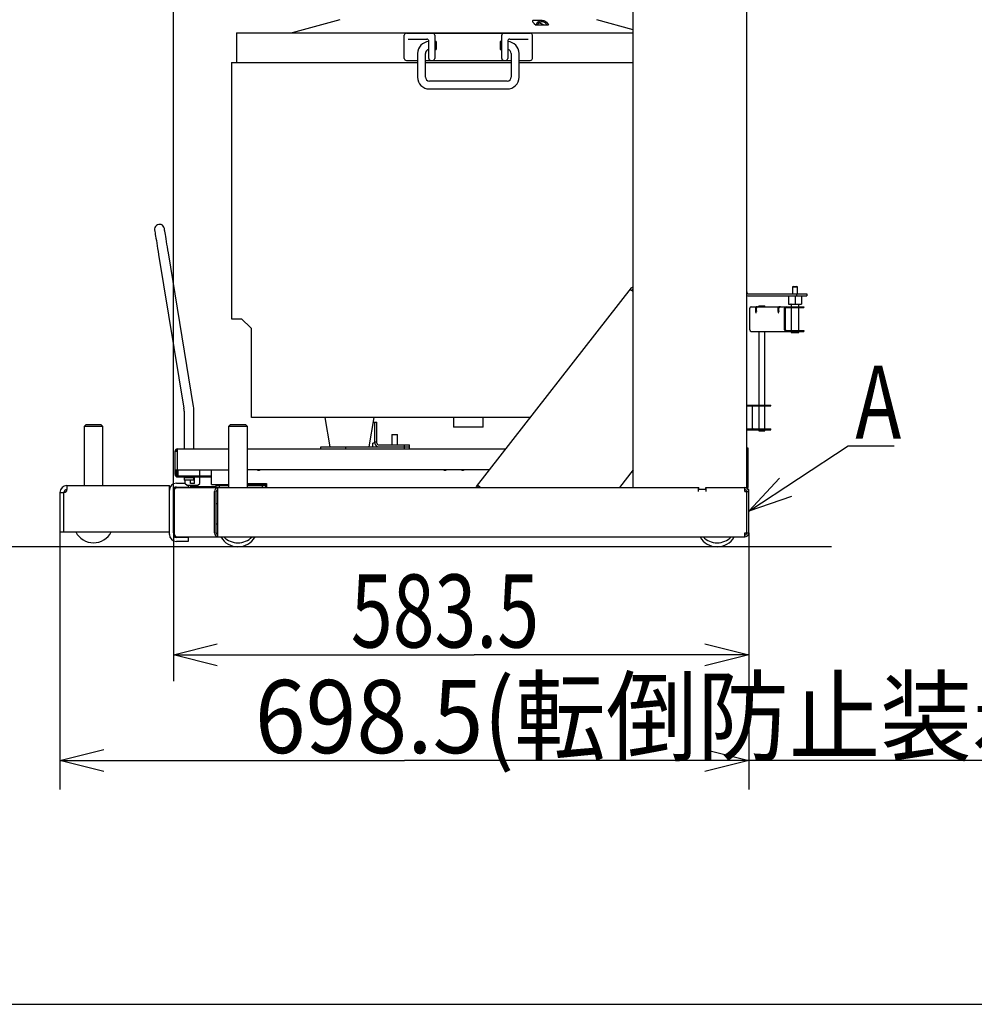
# Model space of a CAD drawing. Extents: x 0 to 420, y 0 to 297.
# Drawn here: x 112 to 178, y 0 to 67 of the extents above; entities that cross this region are included whole.
import ezdxf

# ---------------------------------------------------------------- set-up
doc = ezdxf.new("R2010")
doc.units = 0
doc.header["$MEASUREMENT"] = 0
doc.layers.get('0').update_dxf_attribs({"linetype": 'CONTINUOUS'})
doc.styles.add('BIGFONT', font='txt', dxfattribs={"bigfont": 'bigfont'})
doc.dimstyles.new('ISO-25', dxfattribs={"dimtxt": 3, "dimasz": 3, "dimexe": 1.5, "dimexo": 1, "dimgap": 1, "dimtad": 1, "dimdec": 4, "dimdsep": 46, "dimtxsty": 'STANDARD', "dimcen": 2, "dimadec": 0, "dimazin": 0, "dimtfac": 1, "dimtdec": 4, "dimtofl": 0, "dimtmove": 0, "dimatfit": 3, "dimfxl": 1, "dimtvp": 1, "dimtolj": 1, "dimtzin": 0, "dimarcsym": 0})

# ---------------------------------------------------------------- blocks, each defined once
blk = doc.blocks.new('*D2')
at = {"color": 2, "linetype": 'Continuous'}
for p, q in [((156.384, 142.547), (103.55, 142.547)), ((104.6, 139.547), (105.35, 142.547)), ((105.35, 142.547), (105.35, 87.645)), ((105.35, 142.547), (106.1, 139.547)), ((105.35, 31.316), (105.35, 87.645)), ((105.35, 31.316), (104.6, 34.316)), ((106.1, 34.316), (105.35, 31.316)), ((120.825, 31.316), (103.55, 31.316))]:
    blk.add_line(p, q, dxfattribs=at)
at = {"color": 2, "linetype": 'Continuous', "width": 0.756579}
blk.add_text('1648', height=5, rotation=90, dxfattribs=at).set_placement((104.85, 81.005))
blk = doc.blocks.new('*D3')
at = {"color": 2, "linetype": 'Continuous'}
for p, q in [((122.926, 32.261), (122.926, 147.124)), ((166.308, 135.592), (166.308, 147.124)), ((122.926, 145.324), (125.926, 146.074)), ((163.308, 146.074), (166.308, 145.324)), ((122.926, 145.324), (145.151, 145.324)), ((125.926, 144.574), (122.926, 145.324)), ((166.308, 145.324), (145.151, 145.324)), ((166.308, 145.324), (163.308, 144.574))]:
    blk.add_line(p, q, dxfattribs=at)
at = {"color": 2, "linetype": 'Continuous', "width": 0.756579}
blk.add_text('643', height=5, dxfattribs=at).set_placement((140.308, 145.824))
blk = doc.blocks.new('*D4')
at = {"color": 2, "linetype": 'Continuous'}
for p, q in [((122.926, 32.261), (122.926, 22.12)), ((162.312, 32.261), (162.312, 22.12)), ((122.926, 23.92), (125.926, 24.67)), ((159.312, 24.67), (162.312, 23.92)), ((122.926, 23.92), (143.513, 23.92)), ((125.926, 23.17), (122.926, 23.92)), ((162.312, 23.92), (143.513, 23.92)), ((162.312, 23.92), (159.312, 23.17))]:
    blk.add_line(p, q, dxfattribs=at)
at = {"color": 2, "linetype": 'Continuous', "width": 0.756579}
blk.add_text('583.5', height=5, dxfattribs=at).set_placement((135.075, 24.42))
blk = doc.blocks.new('MARK50_1')
at = {"color": 0, "linetype": 'Continuous'}
for p, q in [((0, 0), (1, 0.25)), ((1, -0.25), (0, 0))]:
    blk.add_line(p, q, dxfattribs=at)
blk = doc.blocks.new('*D178')
at = {"color": 2, "linetype": 'Continuous'}
for p, q in [((115.163, 32.329), (115.163, 14.694)), ((162.312, 22.12), (162.312, 14.694)), ((115.163, 16.694), (118.163, 17.444)), ((159.312, 17.444), (162.312, 16.694)), ((115.163, 16.694), (138.738, 16.694)), ((118.163, 15.944), (115.163, 16.694)), ((196.135, 16.694), (138.738, 16.694)), ((162.312, 16.694), (159.312, 15.944))]:
    blk.add_line(p, q, dxfattribs=at)
at = {"color": 2, "linetype": 'Continuous', "style": 'BIGFONT', "width": 0.918246}
blk.add_text('698.5(転倒防止装着時)', height=5, dxfattribs=at).set_placement((128.503, 17.194))

msp = doc.modelspace()

# ---------------------------------------------------------------- linework, layer by layer
at = {"color": 2, "linetype": 'Continuous'}
for p, q in [((162.17704, 35.32987), (162.17704, 99.41004)), ((154.41454, 35.36604), (154.41454, 96.02154)), ((134.32109, 67.39079), (131.0478, 66.49704)), ((148.17754, 67.34079), (147.60386, 67.34079)), ((147.85116, 67.02544), (147.75175, 67.0241)), ((148.50392, 67.02544), (147.85116, 67.02544)), ((148.60333, 67.0241), (148.50392, 67.02544)), ((154.41454, 66.70667), (151.90898, 67.39079)), ((127.25254, 66.49704), (127.25254, 64.47204)), ((127.25254, 66.49704), (154.41454, 66.49704)), ((138.72754, 64.74204), (138.72754, 66.32829)), ((138.87499, 66.46329), (147.35508, 66.46329)), ((139.00623, 66.05829), (140.28004, 66.05829)), ((140.82004, 66.32829), (140.82004, 64.74204)), ((145.41004, 64.74204), (145.41004, 66.32829)), ((145.95004, 66.05829), (147.22385, 66.05829)), ((147.50254, 64.74204), (147.50254, 66.32829)), ((140.41504, 64.74204), (140.41504, 65.92329)), ((140.92129, 65.88954), (140.82004, 65.88954)), ((140.92129, 65.88954), (140.92129, 65.34954)), ((145.41004, 65.88954), (145.30879, 65.88954)), ((145.30879, 65.88954), (145.30879, 65.34954)), ((145.81504, 65.92329), (145.81504, 64.74204)), ((139.63879, 65.07954), (139.63879, 63.45954)), ((140.17879, 63.45954), (140.17879, 65.07954)), ((140.82004, 65.34954), (140.92129, 65.34954)), ((145.30879, 65.34954), (145.41004, 65.34954)), ((146.05129, 65.07954), (146.05129, 63.45954)), ((146.59129, 63.45954), (146.59129, 65.07954)), ((126.91504, 64.47204), (126.91504, 46.92204)), ((126.91504, 64.47204), (139.63879, 64.47204)), ((138.87499, 64.60704), (139.63879, 64.60704)), ((140.17879, 64.60704), (146.05129, 64.60704)), ((140.17879, 64.47204), (146.05129, 64.47204)), ((146.59129, 64.60704), (147.35508, 64.60704)), ((146.59129, 64.47204), (154.41454, 64.47204)), ((145.78129, 63.18954), (140.44879, 63.18954)), ((140.44879, 62.64954), (145.78129, 62.64954)), ((121.91466, 51.32786), (123.64367, 40.80673)), ((124.30973, 40.91618), (122.58072, 51.43732)), ((143.68204, 35.44909), (154.28471, 49.03856)), ((154.3081, 49.06854), (154.28471, 49.03856)), ((154.41454, 48.9855), (154.3081, 49.06854)), ((154.39115, 48.95551), (154.41454, 48.9855)), ((162.31204, 48.62304), (166.29454, 48.62304)), ((165.35123, 49.12929), (165.31748, 49.09554)), ((165.31748, 49.09554), (165.31748, 48.62304)), ((165.31748, 49.09554), (165.6516, 49.09554)), ((165.35123, 49.12929), (165.61785, 49.12929)), ((165.6516, 49.09554), (165.61785, 49.12929)), ((165.61954, 48.48804), (165.61954, 48.62304)), ((165.6516, 48.62304), (165.6516, 49.09554)), ((166.29454, 48.62304), (166.29454, 48.48804)), ((162.31204, 48.48804), (166.29454, 48.48804)), ((165.04579, 48.48804), (165.04579, 47.91429)), ((165.04579, 47.91429), (165.92329, 47.91429)), ((165.21454, 47.90079), (165.21454, 47.74554)), ((165.48454, 48.48804), (165.48454, 47.91429)), ((165.75454, 47.74554), (165.75454, 47.90079)), ((165.92329, 48.48804), (165.92329, 47.91429)), ((162.38226, 46.16604), (162.38226, 47.63754)), ((162.48962, 47.74554), (166.09164, 47.74554)), ((162.79977, 47.71391), (162.83769, 47.67573)), ((163.01021, 47.81304), (163.01021, 47.74554)), ((163.01021, 47.81304), (163.41521, 47.81304)), ((163.41521, 47.74554), (163.41521, 47.81304)), ((164.33638, 47.71391), (164.3743, 47.67573)), ((164.77173, 46.16604), (164.77173, 47.63754)), ((164.8254, 46.16604), (164.8254, 47.63754)), ((164.87908, 47.69154), (166.09164, 47.69154)), ((165.21454, 47.69154), (165.21454, 46.11204)), ((165.75454, 46.11204), (165.75454, 47.69154)), ((165.9124, 47.69154), (165.9124, 47.74554)), ((166.09164, 47.74554), (166.09164, 47.69154)), ((126.91504, 46.92204), (127.59004, 46.92204)), ((128.26504, 40.17204), (128.26504, 46.24704)), ((162.48962, 46.05804), (166.09164, 46.05804)), ((163.01021, 46.05804), (163.01021, 41.01579)), ((163.41521, 41.01579), (163.41521, 46.05804)), ((164.87908, 46.11204), (166.09164, 46.11204)), ((165.21454, 46.05804), (165.21454, 46.00404)), ((165.21454, 46.00404), (165.22804, 45.99054)), ((165.21454, 46.00404), (165.75454, 46.00404)), ((165.22804, 45.99054), (165.74104, 45.99054)), ((165.74104, 45.99054), (165.75454, 46.00404)), ((165.75454, 46.00404), (165.75454, 46.05804)), ((165.9124, 46.05804), (165.9124, 46.11204)), ((166.09164, 46.11204), (166.09164, 46.05804)), ((123.66154, 40.58781), (123.66154, 38.01204)), ((124.33654, 38.01204), (124.33654, 40.58781)), ((162.17704, 41.01579), (163.82356, 41.01579)), ((162.17704, 40.96179), (163.82356, 40.96179)), ((162.17704, 40.9616), (162.18019, 40.96179)), ((162.56223, 39.43629), (162.56223, 40.90779)), ((163.01021, 40.96179), (163.01021, 39.38229)), ((163.41521, 39.38229), (163.41521, 40.96179)), ((163.82356, 40.96179), (163.82356, 41.01579)), ((147.36695, 40.17204), (128.26504, 40.17204)), ((133.2938, 40.17204), (133.63129, 38.14704)), ((136.33129, 38.14704), (136.66878, 40.17204)), ((136.61253, 39.83454), (136.85779, 39.83454)), ((136.72279, 38.41704), (136.72279, 39.83454)), ((136.85779, 38.41704), (136.85779, 39.83454)), ((142.10254, 40.17204), (142.10254, 39.49704)), ((144.12754, 39.49704), (144.12754, 40.17204)), ((116.95035, 39.68604), (116.81535, 39.55104)), ((116.81535, 39.55104), (116.81535, 35.50104)), ((118.10122, 39.55104), (116.81535, 39.55104)), ((116.95035, 39.68604), (117.96622, 39.68604)), ((118.10122, 39.55104), (117.96622, 39.68604)), ((118.10122, 35.50104), (118.10122, 39.55104)), ((126.8391, 39.68604), (126.7041, 39.55104)), ((126.7041, 39.55104), (126.7041, 35.36604)), ((127.98998, 39.55104), (126.7041, 39.55104)), ((126.8391, 39.68604), (127.85498, 39.68604)), ((127.98998, 39.55104), (127.85498, 39.68604)), ((127.98998, 35.36604), (127.98998, 39.55104)), ((144.12754, 39.49704), (142.10254, 39.49704)), ((162.17704, 39.38229), (163.82356, 39.38229)), ((162.17704, 39.32829), (163.82356, 39.32829)), ((163.01021, 39.32829), (163.01021, 39.24054)), ((163.01021, 39.24054), (163.41521, 39.24054)), ((163.41521, 39.24054), (163.41521, 39.32829)), ((163.82356, 39.32829), (163.82356, 39.38229)), ((136.72279, 38.41704), (136.58779, 38.41704)), ((136.58779, 38.14704), (136.58779, 38.41704)), ((136.85779, 38.48454), (136.72279, 38.48454)), ((137.90404, 39.01104), (137.87029, 38.97729)), ((137.87029, 38.97729), (137.87029, 38.28204)), ((138.27529, 38.97729), (137.87029, 38.97729)), ((137.90404, 39.01104), (138.24154, 39.01104)), ((138.27529, 38.97729), (138.24154, 39.01104)), ((138.27529, 38.28204), (138.27529, 38.97729)), ((123.04054, 36.25704), (123.04054, 37.85004)), ((123.04054, 37.85004), (123.20254, 37.85004)), ((123.20254, 36.17604), (123.20254, 38.01204)), ((123.20254, 38.01204), (126.7041, 38.01204)), ((127.98998, 38.01204), (145.68169, 38.01204)), ((133.01029, 38.14704), (139.08529, 38.14704)), ((133.01029, 38.01204), (133.01029, 38.14704)), ((134.69779, 38.14704), (134.69779, 38.01204)), ((136.99279, 38.28204), (139.08529, 38.28204)), ((138.74779, 38.01204), (138.74779, 38.28204)), ((139.08529, 38.01204), (139.08529, 38.28204)), ((162.27829, 38.06604), (162.17704, 38.06604)), ((162.27829, 35.36604), (162.27829, 38.06604)), ((162.31204, 33.74604), (169.11459, 38.21941)), ((169.11459, 38.21941), (172.2646, 38.21941)), ((123.04054, 36.58104), (126.7041, 36.58104)), ((123.12154, 36.25704), (123.12154, 36.58104)), ((123.25654, 36.17604), (123.25654, 36.58104)), ((124.74154, 35.65629), (124.74154, 36.58104)), ((125.52454, 35.56854), (125.52454, 36.58104)), ((144.56521, 36.58104), (127.98998, 36.58104)), ((154.41454, 36.5858), (153.46287, 35.36604)), ((154.41454, 36.58104), (154.41083, 36.58104)), ((123.20254, 36.17604), (125.52454, 36.17604)), ((123.20254, 36.09504), (125.52454, 36.09504)), ((123.66154, 36.03429), (123.66154, 35.89929)), ((124.33654, 36.03429), (123.66154, 36.03429)), ((123.66154, 35.89929), (123.69529, 35.86554)), ((123.66154, 35.89929), (124.33654, 35.89929)), ((124.30279, 35.86554), (123.69529, 35.86554)), ((123.72904, 36.09504), (123.72904, 36.03429)), ((123.72904, 35.65629), (123.72904, 35.86554)), ((124.09354, 35.65629), (124.09354, 35.86554)), ((124.26904, 36.03429), (124.26904, 36.09504)), ((124.30279, 35.86554), (124.33654, 35.89929)), ((124.33654, 35.89929), (124.33654, 36.03429)), ((124.37704, 35.65629), (124.37704, 36.09504)), ((162.27829, 36.04104), (162.17704, 36.04104)), ((115.63579, 35.50104), (115.63579, 35.23104)), ((115.63579, 35.50104), (122.65579, 35.50104)), ((122.65579, 32.15979), (122.65579, 35.50104)), ((122.92579, 32.26104), (122.92579, 35.09604)), ((122.96906, 35.09604), (122.96906, 32.26104)), ((123.12829, 35.66979), (123.72904, 35.66979)), ((123.12829, 35.39979), (123.93829, 35.39979)), ((123.19579, 35.36604), (158.90329, 35.36604)), ((123.72904, 35.65629), (123.86404, 35.52129)), ((123.86404, 35.52129), (124.60654, 35.52129)), ((123.93829, 35.52129), (123.93829, 35.39979)), ((124.37704, 35.65629), (124.09354, 35.65629)), ((124.14079, 35.43354), (125.86204, 35.43354)), ((124.14079, 35.36604), (124.14079, 35.43354)), ((124.27579, 35.43354), (124.27579, 35.36604)), ((124.60654, 35.52129), (124.74154, 35.65629)), ((125.52454, 35.56854), (126.7041, 35.56854)), ((125.7485, 32.26104), (125.7485, 35.09604)), ((125.82829, 35.36604), (125.82829, 35.43354)), ((125.86186, 32.26104), (125.86186, 35.09604)), ((125.86204, 35.50104), (126.7041, 35.50104)), ((125.86204, 35.36604), (125.86204, 35.50104)), ((125.86204, 34.25904), (125.86204, 35.1035)), ((125.97523, 31.99104), (125.97523, 35.36604)), ((126.06454, 35.50104), (126.06454, 35.36604)), ((127.98998, 35.63604), (129.30454, 35.63604)), ((127.98998, 35.56854), (129.30454, 35.56854)), ((127.98998, 35.50104), (129.23704, 35.50104)), ((129.03454, 35.36604), (129.03454, 35.50104)), ((129.23704, 35.50104), (129.23704, 35.36604)), ((129.30454, 35.63604), (129.30454, 35.36604)), ((143.68204, 35.44909), (143.78848, 35.36604)), ((158.88641, 35.09604), (158.88641, 35.36604)), ((159.39266, 35.23104), (158.88641, 35.23104)), ((158.90329, 35.23104), (158.90329, 35.36604)), ((159.37579, 35.36604), (162.27829, 35.36604)), ((159.37579, 35.23104), (159.37579, 35.36604)), ((159.39266, 35.09604), (159.39266, 35.36604)), ((162.04204, 35.09604), (162.04204, 35.36604)), ((162.04204, 35.09604), (162.31204, 35.09604)), ((162.17704, 32.26104), (162.17704, 35.09604)), ((162.31204, 35.23104), (162.27587, 35.23104)), ((162.31204, 32.26104), (162.31204, 35.23104)), ((115.16329, 35.02854), (115.43329, 35.02854)), ((115.16329, 35.02854), (115.16329, 32.32854)), ((115.43329, 32.32854), (115.43329, 35.02854)), ((125.97523, 34.25904), (125.86204, 34.25904)), ((125.97523, 32.86854), (125.86186, 32.86854)), ((115.16329, 32.32854), (122.65579, 32.32854)), ((123.93829, 31.95729), (123.12829, 31.95729)), ((123.93829, 31.68729), (123.12829, 31.68729)), ((123.19579, 31.99104), (162.04204, 31.99104)), ((123.93829, 31.95729), (123.93829, 31.68729)), ((162.04204, 31.99104), (162.04204, 32.26104)), ((162.04204, 32.26104), (162.31204, 32.26104)), ((167.97704, 31.31604), (120.82523, 31.31604))]:
    msp.add_line(p, q, dxfattribs=at)
msp.add_lwpolyline([(0, 0), (420, 0), (420, 297), (0, 297)], close=True)
for points in [[(147.60386, 67.34063), (147.60033, 67.34078), (147.5623, 67.33817), (147.52758, 67.32898), (147.50065, 67.30496), (147.50184, 67.26197), (147.53007, 67.21582), (147.62431, 67.1208), (147.75175, 67.0241)], [(147.75175, 67.0241), (147.80673, 67.12983), (147.88106, 67.2184), (147.97085, 67.28519), (148.07143, 67.32671), (148.17754, 67.34079), (148.28365, 67.32671), (148.38423, 67.28519), (148.47402, 67.2184), (148.54835, 67.12983), (148.60333, 67.0241)], [(121.64101, 52.99303), (121.643, 52.98089), (121.64896, 52.94464), (121.65879, 52.88482), (121.67235, 52.80229), (121.68945, 52.69827), (121.70983, 52.57426), (121.73319, 52.43207), (121.7592, 52.27379), (121.78748, 52.10171), (121.81762, 51.91834), (121.84916, 51.72636), (121.88167, 51.52858), (121.91466, 51.32786)], [(122.58072, 51.43732), (122.54774, 51.63804), (122.51523, 51.83582), (122.48369, 52.0278), (122.45355, 52.21117), (122.42527, 52.38325), (122.39926, 52.54153), (122.37589, 52.68372), (122.35551, 52.80773), (122.33842, 52.91175), (122.32485, 52.99428), (122.31502, 53.0541), (122.30907, 53.09035), (122.30707, 53.10249)], [(154.23019, 48.90987), (154.21898, 48.92639), (154.22206, 48.94878), (154.23675, 48.97506), (154.25947, 49.00609), (154.28471, 49.03856)], [(154.23019, 48.90987), (154.24566, 48.8978), (154.26401, 48.88348), (154.28495, 48.86714), (154.3081, 48.84908), (154.33308, 48.82959), (154.35944, 48.80902), (154.38675, 48.78771), (154.41454, 48.76603)], [(154.39115, 48.95551), (154.36406, 48.92046), (154.34218, 48.88762), (154.33319, 48.85863), (154.33913, 48.83547), (154.3556, 48.81468), (154.3817, 48.79186), (154.41454, 48.76603)], [(162.76868, 47.63754), (162.77152, 47.54525), (162.77684, 47.46272), (162.78429, 47.39547), (162.79337, 47.34797), (162.80346, 47.3234), (162.81391, 47.3234), (162.82401, 47.34797), (162.83308, 47.39547), (162.84053, 47.46272), (162.84585, 47.54525), (162.84869, 47.63754)], [(162.83769, 47.67573), (162.85238, 47.68616), (162.86394, 47.68951)], [(164.30529, 47.63754), (164.30813, 47.54525), (164.31345, 47.46272), (164.3209, 47.39547), (164.32998, 47.34797), (164.34007, 47.3234), (164.35052, 47.3234), (164.36062, 47.34797), (164.36969, 47.39547), (164.37714, 47.46272), (164.38246, 47.54525), (164.3853, 47.63754)], [(164.3743, 47.67573), (164.38899, 47.68616), (164.40055, 47.68951)], [(127.59004, 46.92204), (127.79005, 46.72203), (128.01517, 46.49691), (128.26504, 46.24704)], [(143.68204, 35.44909), (143.70797, 35.48145), (143.73138, 35.50577), (143.75178, 35.51697), (143.76944, 35.51401), (143.77387, 35.51103)], [(143.9597, 35.36604), (143.93155, 35.38801), (143.90389, 35.40959), (143.8772, 35.43041), (143.85197, 35.45009), (143.82864, 35.4683), (143.8076, 35.48472), (143.78924, 35.49904), (143.77387, 35.51103)], [(143.93631, 35.38429), (143.90404, 35.40824), (143.87427, 35.42336), (143.84923, 35.4235), (143.82848, 35.41141), (143.80738, 35.38959), (143.78848, 35.36604)]]:
    msp.add_lwpolyline(points, dxfattribs=at)
for centre, radius, start, end in [((148.17754, 66.87895), 0.35775, 24.1728016, 155.8271984), ((147.2043, 64.63591), 2.63362, 65.1373623, 73.3154075), ((138.86933, 66.32144), 0.14196, 87.7146533, 177.2351972), ((140.28004, 65.92329), 0.135, 0, 90), ((140.68504, 66.32829), 0.135, 0, 90), ((145.54504, 66.32829), 0.135, 90, 180), ((145.95004, 65.92329), 0.135, 90, 180), ((147.36268, 66.32356), 0.13994, 1.9374535, 93.1123068), ((140.44879, 65.07954), 0.81, 92.3962827, 180), ((145.78129, 65.07954), 0.81, 360, 87.603687), ((138.8674, 64.74678), 0.13995, 181.9411565, 273.108993), ((140.44879, 65.07954), 0.27, 97.1134374, 180), ((140.55004, 64.74204), 0.135, 180, 270), ((140.68504, 64.74204), 0.135, 270, 0), ((145.54504, 64.74204), 0.135, 180, 270), ((145.68004, 64.74204), 0.135, 270, 0), ((145.78129, 65.07954), 0.27, 360, 83.0373456), ((147.36075, 64.74889), 0.14196, 267.713684, 357.2365558), ((140.44879, 63.45954), 0.81, 180, 270), ((140.44879, 63.45954), 0.27, 180, 270), ((145.78129, 63.45954), 0.27, 270, 0), ((145.78129, 63.45954), 0.81, 270, 0), ((121.97404, 53.04776), 0.3375, 9.3324182, 189.3324182), ((162.31204, 48.75804), 0.135, 180, 270), ((162.31204, 48.75804), 0.27, 240, 270), ((165.20104, 47.90079), 0.0135, 0, 90), ((165.76804, 47.90079), 0.0135, 90, 180), ((162.48994, 47.63786), 0.10768, 90.1720822, 180.1702599), ((162.87407, 47.63915), 0.1054, 134.8246246, 180.8748877), ((162.87559, 47.63885), 0.1067, 89.762615, 135.2903621), ((162.87538, 47.63843), 0.05303, 135.2988383, 180.9558965), ((165.0105, 47.65412), 2.1882, 180.4341479, 186.3037847), ((162.95975, 47.6361), 0.11106, 135.5273024, 179.257136), ((162.95643, 47.63859), 0.10695, 90.2026667, 135.2325725), ((164.41068, 47.63915), 0.1054, 134.8244826, 180.8750702), ((164.41221, 47.63885), 0.1067, 89.7626789, 135.2903484), ((164.41199, 47.63843), 0.05303, 135.2988188, 180.9558349), ((166.54711, 47.65412), 2.18821, 180.4341434, 186.3037732), ((164.49636, 47.6361), 0.11106, 135.5274701, 179.2571291), ((164.49304, 47.63859), 0.10695, 90.2026852, 135.2325539), ((164.87941, 47.63786), 0.10768, 90.1721202, 180.1702723), ((164.87924, 47.6377), 0.05384, 90.1721214, 180.1706704), ((162.48994, 46.16572), 0.10768, 179.8294319, 269.8287596), ((164.8794, 46.16572), 0.10768, 179.8294195, 269.8287216), ((164.87924, 46.16588), 0.05384, 179.8303947, 269.8278807), ((122.31154, 40.58781), 1.35, 360, 9.3324182), ((122.31154, 40.58781), 2.025, 0, 9.3324182), ((162.61603, 40.908), 0.0538, 90.2190711, 180.2165975), ((162.61603, 39.43609), 0.0538, 179.7829824, 269.7818827), ((136.99279, 38.41704), 0.27, 180, 270), ((136.99279, 38.41704), 0.135, 180, 270), ((123.20254, 37.85004), 0.162, 90, 180), ((123.20254, 37.85004), 0.081, 90, 180), ((128.76454, 36.71604), 0.16875, 233.1301024, 306.8698976), ((141.52204, 36.71604), 0.16875, 233.1301024, 307.7921476), ((142.73704, 36.71604), 0.16875, 233.1301024, 307.7921477), ((123.20254, 36.25704), 0.162, 180, 270), ((123.20254, 36.25704), 0.081, 180, 270), ((115.63579, 35.02854), 0.4725, 90, 180), ((115.43329, 35.23104), 0.2025, 270, 0), ((115.63579, 35.02854), 0.2025, 90, 180.0000013), ((123.12829, 35.19729), 0.4725, 90, 180), ((123.12829, 35.19729), 0.2025, 90, 180), ((123.19579, 35.09604), 0.27, 90, 180), ((123.21949, 35.11594), 0.25122, 95.4139955, 184.5429565), ((124.14079, 35.29854), 0.135, 90, 150), ((125.99893, 35.11594), 0.25122, 95.4139955, 184.5429565), ((125.98708, 35.10599), 0.12561, 95.4135942, 184.5433578), ((162.04204, 35.09604), 0.27, 360, 90), ((162.04204, 35.09604), 0.135, 0, 90), ((117.45829, 32.93604), 1.35, 206.743684, 333.256316), ((123.12829, 32.15979), 0.4725, 180, 270), ((123.19579, 32.26104), 0.27, 180, 270), ((123.12829, 32.15979), 0.2025, 180, 270), ((123.21949, 32.24114), 0.25122, 175.4570712, 264.5859702), ((125.99893, 32.24114), 0.25122, 175.4570712, 264.5859702), ((125.98708, 32.25109), 0.12561, 175.4566538, 264.5863876), ((127.34704, 32.66604), 1.35, 210, 330), ((127.34704, 32.93604), 1.35, 224.427004, 315.572996), ((160.15204, 32.66604), 1.35, 210, 330), ((160.15204, 32.93604), 1.35, 224.427004, 315.572996), ((162.04204, 32.26104), 0.27, 270, 0), ((162.04204, 32.26104), 0.135, 270, 0)]:
    msp.add_arc(centre, radius, start, end, dxfattribs=at)

# ---------------------------------------------------------------- block references
at = {"color": 2, "linetype": 'Continuous', "xscale": 3, "yscale": 3, "rotation": 33}
msp.add_blockref('MARK50_1', (162.31204, 33.74604), dxfattribs=at)

# ---------------------------------------------------------------- texts
at = {"color": 2, "linetype": 'Continuous', "width": 0.756579}
msp.add_text('A', height=5, dxfattribs=at).set_placement((169.61459, 38.7194))

# ---------------------------------------------------------------- dimensions: what is measured, and where the dimension line sits
at = {"color": 2, "linetype": 'Continuous'}
for base, p1, p2, angle, picture, middle in [((122.9257875632, 145.3244817868), (166.3080375632, 116.5833614839), (122.9257875632, 32.2610422331), 180, '*D3', (140.3075408936, 145.8244781494)), ((105.350281, 31.316042), (156.384169, 142.546793), (120.825233, 31.316042), 270, '*D2', (104.850281, 81.004852)), ((122.9257875632, 23.920021833), (162.3120375632, 32.2610422331), (122.9257875632, 32.2610422331), 180, '*D4', (135.0751647949, 24.4200210571))]:
    dim = msp.add_linear_dim(base=base, p1=p1, p2=p2, angle=angle, dimstyle='ISO-25', dxfattribs=at)
    dim.commit()
    dim.dimension.update_dxf_attribs({"geometry": picture, "text_midpoint": middle})
dim = msp.add_linear_dim(base=(162.312042, 16.694292), p1=(115.163287, 32.328542), p2=(162.312042, 22.120022), dimstyle='ISO-25', dxfattribs=at)
dim.commit()
dim.dimension.update_dxf_attribs({"geometry": '*D178', "text_midpoint": (128.503296, 17.194292)})

doc.saveas('drawing.dxf')
